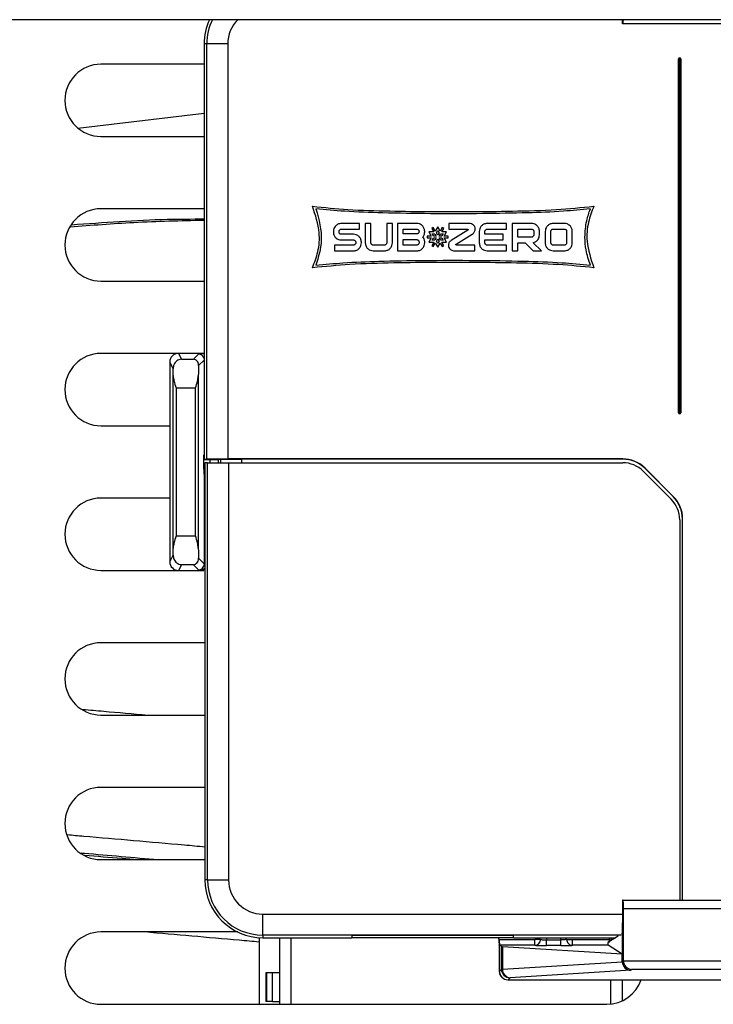
# Model space of a CAD drawing. Units: inches. Extents: x 14 to 127, y 14 to 137.
# Drawn here: x 61 to 64, y 92 to 96 of the extents above; entities that cross this region are included whole.
import ezdxf

# ---------------------------------------------------------------- set-up
doc = ezdxf.new("R2010")
doc.units = ezdxf.units.IN
doc.header["$MEASUREMENT"] = 0

msp = doc.modelspace()

# ---------------------------------------------------------------- linework, layer by layer
at = {"color": 7, "linetype": 'Continuous', "lineweight": 25}
for p, q in [((87.422, 95.8459), (55.6705, 95.8459)), ((63.3112, 95.8321), (63.3111, 95.8459)), ((63.3136, 95.8321), (63.3112, 95.8321)), ((63.7079, 95.8321), (63.3136, 95.8321)), ((61.8733, 95.7621), (61.8642, 95.7621)), ((61.8642, 95.7621), (61.8642, 94.3252)), ((61.8733, 94.3262), (61.8733, 95.7621)), ((61.9458, 95.7621), (61.8733, 95.7621)), ((61.9458, 95.7621), (61.9458, 94.3274)), ((61.8642, 95.6921), (61.5075, 95.6921)), ((63.5057, 94.4871), (63.5057, 95.7105)), ((63.5057, 95.7105), (63.5067, 95.7105)), ((63.5067, 95.7105), (63.5067, 94.4871)), ((63.5077, 95.7105), (63.5067, 95.7105)), ((63.5077, 95.7105), (63.5077, 94.4871)), ((63.5107, 94.4871), (63.5107, 95.7105)), ((63.5107, 95.7105), (63.5117, 95.7105)), ((63.5117, 94.4871), (63.5117, 95.7105)), ((63.5117, 95.7105), (63.5127, 95.7105)), ((63.5127, 95.7105), (63.5127, 94.4871)), ((61.4277, 95.4709), (61.8642, 95.5227)), ((61.5075, 95.4421), (61.8642, 95.4421)), ((61.8642, 95.1921), (61.5075, 95.1921)), ((62.4014, 95.1413), (62.3385, 95.1413)), ((62.4014, 95.1217), (62.4014, 95.1413)), ((62.4413, 95.1413), (62.4217, 95.1413)), ((62.4217, 95.1413), (62.4217, 95.0742)), ((62.4413, 95.0742), (62.4413, 95.1413)), ((62.5155, 95.1413), (62.4959, 95.1413)), ((62.4959, 95.1413), (62.4959, 95.0742)), ((62.5155, 95.0742), (62.5155, 95.1413)), ((62.6, 95.1413), (62.5335, 95.1413)), ((62.5335, 95.1413), (62.5335, 95.047)), ((62.7811, 95.1413), (62.7105, 95.1413)), ((62.7105, 95.1413), (62.7105, 95.1217)), ((62.9097, 95.1413), (62.8431, 95.1413)), ((62.9097, 95.1217), (62.9097, 95.1413)), ((62.9968, 95.1413), (62.9303, 95.1413)), ((62.9303, 95.1413), (62.9303, 95.047)), ((63.1105, 95.1413), (63.0712, 95.1413)), ((62.3113, 95.1141), (62.3113, 95.1115)), ((62.3309, 95.1115), (62.3309, 95.1141)), ((62.3385, 95.1217), (62.4014, 95.1217)), ((62.3812, 95.104), (62.3385, 95.104)), ((62.5531, 95.1053), (62.5531, 95.1217)), ((62.5531, 95.1217), (62.6, 95.1217)), ((62.6, 95.1053), (62.5531, 95.1053)), ((62.6077, 95.1141), (62.6077, 95.1129)), ((62.6273, 95.1129), (62.6273, 95.1141)), ((62.6584, 95.112), (62.6417, 95.112)), ((62.6417, 95.112), (62.6501, 95.0976)), ((62.6569, 95.1273), (62.6514, 95.1242)), ((62.6514, 95.1242), (62.6584, 95.112)), ((62.6575, 95.0976), (62.6529, 95.1056)), ((62.6529, 95.1056), (62.6621, 95.1056)), ((62.6639, 95.1152), (62.6569, 95.1273)), ((62.6621, 95.1056), (62.6667, 95.0976)), ((62.6722, 95.1296), (62.6639, 95.1152)), ((62.6676, 95.1087), (62.6722, 95.1167)), ((62.6722, 95.1008), (62.6676, 95.1087)), ((62.6805, 95.1152), (62.6722, 95.1296)), ((62.6722, 95.1167), (62.6768, 95.1087)), ((62.6768, 95.1087), (62.6722, 95.1008)), ((62.6777, 95.0976), (62.6823, 95.1056)), ((62.6876, 95.1273), (62.6805, 95.1152)), ((62.6823, 95.1056), (62.6916, 95.1056)), ((62.686, 95.112), (62.6931, 95.1241)), ((62.7027, 95.112), (62.686, 95.112)), ((62.6916, 95.1056), (62.687, 95.0976)), ((62.6931, 95.1241), (62.6876, 95.1273)), ((62.6944, 95.0976), (62.7027, 95.112)), ((62.7105, 95.1217), (62.7753, 95.1217)), ((62.7764, 95.1183), (62.7187, 95.0826)), ((62.7359, 95.07), (62.7918, 95.1046)), ((62.8159, 95.1141), (62.8159, 95.0742)), ((62.8355, 95.104), (62.8355, 95.1141)), ((62.8985, 95.104), (62.8355, 95.104)), ((62.8431, 95.1217), (62.9097, 95.1217)), ((62.8985, 95.0844), (62.8985, 95.104)), ((62.9499, 95.0941), (62.9499, 95.1217)), ((62.9499, 95.1217), (62.9968, 95.1217)), ((63.0045, 95.1141), (63.0045, 95.1017)), ((63.0242, 95.1017), (63.0242, 95.1141)), ((63.0441, 95.1141), (63.0441, 95.0742)), ((63.0637, 95.0742), (63.0637, 95.1141)), ((63.0712, 95.1217), (63.1105, 95.1217)), ((63.1183, 95.1141), (63.1183, 95.0742)), ((63.1379, 95.0742), (63.1379, 95.1141)), ((62.3385, 95.0844), (62.3812, 95.0844)), ((62.3888, 95.0768), (62.3888, 95.0742)), ((62.4084, 95.0742), (62.4084, 95.0768)), ((62.5531, 95.0666), (62.5531, 95.0856)), ((62.5531, 95.0856), (62.6, 95.0856)), ((62.6077, 95.078), (62.6077, 95.0742)), ((62.6273, 95.0742), (62.6273, 95.078)), ((62.6501, 95.0976), (62.636, 95.0976)), ((62.636, 95.0976), (62.636, 95.0912)), ((62.636, 95.0912), (62.6501, 95.0912)), ((62.6501, 95.0912), (62.6417, 95.0768)), ((62.6417, 95.0768), (62.6584, 95.0768)), ((62.6584, 95.0768), (62.6514, 95.0646)), ((62.6529, 95.0832), (62.6575, 95.0912)), ((62.6621, 95.0832), (62.6529, 95.0832)), ((62.6569, 95.0614), (62.6639, 95.0736)), ((62.6667, 95.0976), (62.6575, 95.0976)), ((62.6575, 95.0912), (62.6667, 95.0912)), ((62.6667, 95.0912), (62.6621, 95.0832)), ((62.6639, 95.0736), (62.6722, 95.0592)), ((62.6676, 95.08), (62.6722, 95.088)), ((62.6722, 95.072), (62.6676, 95.08)), ((62.6722, 95.088), (62.6768, 95.08)), ((62.6768, 95.08), (62.6722, 95.072)), ((62.6722, 95.0592), (62.6805, 95.0736)), ((62.687, 95.0976), (62.6777, 95.0976)), ((62.6777, 95.0912), (62.687, 95.0912)), ((62.6823, 95.0832), (62.6777, 95.0912)), ((62.6805, 95.0736), (62.6876, 95.0614)), ((62.6916, 95.0832), (62.6823, 95.0832)), ((62.6931, 95.0646), (62.686, 95.0768)), ((62.686, 95.0768), (62.7027, 95.0768)), ((62.687, 95.0912), (62.6916, 95.0832)), ((62.7084, 95.0976), (62.6944, 95.0976)), ((62.7027, 95.0768), (62.6944, 95.0912)), ((62.6944, 95.0912), (62.7084, 95.0912)), ((62.7084, 95.0912), (62.7084, 95.0976)), ((62.8355, 95.0742), (62.8355, 95.0844)), ((62.8355, 95.0844), (62.8985, 95.0844)), ((62.9968, 95.0941), (62.9499, 95.0941)), ((62.9499, 95.0744), (62.9752, 95.0744)), ((62.9499, 95.047), (62.9499, 95.0744)), ((62.9752, 95.0744), (63.0026, 95.047)), ((63.0308, 95.047), (63.0027, 95.075)), ((62.3812, 95.0666), (62.3156, 95.0666)), ((62.3156, 95.0666), (62.3156, 95.047)), ((62.3156, 95.047), (62.3812, 95.047)), ((62.4882, 95.0666), (62.4489, 95.0666)), ((62.4489, 95.047), (62.4882, 95.047)), ((62.5335, 95.047), (62.6, 95.047)), ((62.6, 95.0666), (62.5531, 95.0666)), ((62.6514, 95.0646), (62.6569, 95.0614)), ((62.6876, 95.0614), (62.6931, 95.0646)), ((62.7311, 95.047), (62.8006, 95.047)), ((62.8006, 95.0666), (62.737, 95.0666)), ((62.8006, 95.047), (62.8006, 95.0666)), ((62.9097, 95.0666), (62.8431, 95.0666)), ((62.8431, 95.047), (62.9097, 95.047)), ((62.9097, 95.047), (62.9097, 95.0666)), ((62.9303, 95.047), (62.9499, 95.047)), ((63.0026, 95.047), (63.0308, 95.047)), ((63.1105, 95.0666), (63.0712, 95.0666)), ((63.0712, 95.047), (63.1105, 95.047)), ((61.5075, 94.9421), (61.8642, 94.9421)), ((61.7711, 94.6921), (61.5075, 94.6921)), ((61.7456, 94.6624), (61.7456, 93.9717)), ((61.7569, 94.6397), (61.7456, 94.6624)), ((61.863, 94.6924), (61.7756, 94.6924)), ((61.7756, 94.6924), (61.7856, 94.6722)), ((61.863, 94.6924), (61.7756, 94.6924)), ((61.7756, 94.6924), (61.7756, 94.6924)), ((61.7856, 94.6722), (61.8273, 94.6722)), ((61.8273, 94.6722), (61.8451, 94.69)), ((61.7572, 94.0186), (61.7572, 94.6155)), ((61.8442, 94.6151), (61.8442, 94.019)), ((61.7672, 94.5723), (61.7672, 94.0618)), ((61.8343, 94.5723), (61.7672, 94.5723)), ((61.8343, 94.0618), (61.8343, 94.5723)), ((63.5057, 94.4871), (63.5067, 94.4871)), ((63.5067, 94.4871), (63.5077, 94.4871)), ((63.5117, 94.4871), (63.5107, 94.4871)), ((63.5117, 94.4871), (63.5127, 94.4871)), ((61.5075, 94.4421), (61.7456, 94.4421)), ((61.8637, 94.292), (61.8637, 94.3421)), ((61.8724, 94.3252), (61.8642, 94.3252)), ((61.865, 94.3252), (61.8655, 94.324)), ((61.9142, 94.324), (61.8655, 94.324)), ((61.8724, 94.3252), (61.8733, 94.3262)), ((61.9224, 94.3252), (61.8724, 94.3252)), ((61.9458, 94.3274), (61.8733, 94.3262)), ((61.9142, 94.3142), (61.9142, 94.3252)), ((61.9224, 94.3252), (61.9936, 94.3265)), ((61.9224, 94.3142), (61.9224, 94.3252)), ((63.3122, 94.3274), (61.9458, 94.3274)), ((63.3122, 94.3265), (61.9936, 94.3265)), ((61.9936, 94.3265), (61.9936, 94.3142)), ((63.3122, 94.3265), (63.3122, 94.3274)), ((61.8672, 94.3142), (61.8672, 92.8722)), ((61.8763, 94.3142), (61.8672, 94.3142)), ((61.8763, 92.8722), (61.8763, 94.3142)), ((61.8763, 94.3142), (61.9488, 94.3142)), ((61.9488, 94.3142), (61.9488, 92.8722)), ((61.9488, 94.3142), (63.3122, 94.3142)), ((63.3896, 94.2944), (63.3902, 94.2951)), ((63.4866, 94.1974), (63.3896, 94.2944)), ((63.4872, 94.1981), (63.3902, 94.2951)), ((63.3829, 94.2849), (63.4799, 94.188)), ((61.8651, 93.9641), (61.8651, 94.252)), ((61.7456, 94.1921), (61.5075, 94.1921)), ((63.4866, 94.1974), (63.4872, 94.1981)), ((63.5092, 94.1172), (63.5092, 92.8021)), ((63.5186, 92.8021), (63.5186, 94.1201)), ((63.5186, 94.1201), (63.5195, 94.1201)), ((63.5195, 92.8021), (63.5195, 94.1201)), ((61.7672, 94.0618), (61.8343, 94.0618)), ((61.7456, 93.9717), (61.7569, 93.9944)), ((61.8452, 93.984), (61.8651, 93.9641)), ((61.7856, 93.9619), (61.7756, 93.9417)), ((61.8273, 93.9619), (61.7856, 93.9619)), ((61.8451, 93.9441), (61.8273, 93.9619)), ((61.5075, 93.9421), (61.7711, 93.9421)), ((61.7756, 93.9417), (61.863, 93.9417)), ((61.7756, 93.9417), (61.863, 93.9417)), ((61.7756, 93.9417), (61.7756, 93.9417)), ((61.866, 93.9435), (61.8508, 93.9435)), ((61.8672, 93.6921), (61.5075, 93.6921)), ((61.5075, 93.4421), (61.8672, 93.4421)), ((61.8672, 93.1921), (61.5075, 93.1921)), ((61.5075, 92.9421), (61.8672, 92.9421)), ((61.8763, 92.8722), (61.8672, 92.8722)), ((61.8763, 92.8722), (61.9488, 92.8722)), ((63.3112, 92.8021), (63.3107, 92.6471)), ((63.3136, 92.8021), (63.3112, 92.8021)), ((63.3136, 92.8021), (63.7079, 92.8021)), ((63.3146, 92.5937), (63.3146, 92.7721)), ((63.7068, 92.7721), (63.3146, 92.7721)), ((62.0672, 92.6813), (62.0672, 92.7538)), ((62.0672, 92.7538), (63.311, 92.7538)), ((61.9804, 92.6921), (61.5075, 92.6921)), ((63.3108, 92.6871), (63.3075, 92.685)), ((62.0544, 92.6726), (62.0544, 92.4421)), ((63.3073, 92.6813), (62.0672, 92.6813)), ((62.0672, 92.6813), (62.0672, 92.6722)), ((62.0672, 92.6722), (62.3749, 92.6722)), ((62.1253, 92.6722), (62.1253, 92.4421)), ((62.3749, 92.6799), (62.3749, 92.6722)), ((62.9349, 92.6799), (62.3749, 92.6799)), ((62.3749, 92.6733), (62.9349, 92.6733)), ((62.882, 92.6733), (62.8853, 92.648)), ((62.8847, 92.6664), (62.8837, 92.6733)), ((62.8847, 92.6664), (63.0083, 92.6664)), ((62.9349, 92.6722), (62.9349, 92.6799)), ((62.9349, 92.6722), (63.2871, 92.6722)), ((63.0283, 92.6663), (63.0083, 92.6664)), ((63.0083, 92.6464), (63.0083, 92.6664)), ((63.0483, 92.645), (63.0483, 92.665)), ((63.0483, 92.665), (63.0983, 92.665)), ((63.0983, 92.645), (63.0983, 92.665)), ((63.1183, 92.6665), (63.1383, 92.6664)), ((63.1383, 92.6464), (63.1383, 92.6664)), ((63.1383, 92.6664), (63.2649, 92.6664)), ((63.296, 92.6778), (63.2609, 92.6558)), ((63.2649, 92.6722), (63.2649, 92.6664)), ((62.8854, 92.6461), (62.8854, 92.5568)), ((62.8854, 92.6461), (62.8854, 92.5568)), ((62.8855, 92.647), (62.8876, 92.6472)), ((63.0083, 92.6464), (62.8878, 92.6464)), ((62.8925, 92.6416), (62.8878, 92.6464)), ((62.8925, 92.5638), (62.8925, 92.6416)), ((63.3107, 92.6157), (62.8964, 92.6412)), ((62.8964, 92.6412), (62.8964, 92.5638)), ((63.0983, 92.645), (63.0483, 92.645)), ((63.2618, 92.6464), (63.1383, 92.6464)), ((63.3107, 92.6157), (63.2618, 92.6464)), ((63.3107, 92.6471), (63.3107, 92.6157)), ((62.8964, 92.5638), (63.3107, 92.5893)), ((63.3107, 92.5898), (63.3107, 92.6157)), ((63.3107, 92.5898), (63.3146, 92.5937)), ((63.3147, 92.5927), (63.7068, 92.5927)), ((62.078, 92.5505), (62.078, 92.4521)), ((62.0803, 92.5505), (62.078, 92.5505)), ((62.0803, 92.5505), (62.0803, 92.4521)), ((62.1013, 92.5505), (62.0803, 92.5505)), ((62.1013, 92.4521), (62.1013, 92.5505)), ((62.1253, 92.5505), (62.1013, 92.5505)), ((62.8854, 92.5567), (62.8925, 92.5638)), ((62.8854, 92.5568), (62.8854, 92.5567)), ((62.8854, 92.5568), (62.8854, 92.5568)), ((62.8964, 92.5638), (62.8925, 92.5638)), ((63.3405, 92.5596), (62.9225, 92.5339)), ((63.3436, 92.5627), (63.3405, 92.5596)), ((63.6779, 92.5627), (63.3436, 92.5627)), ((62.902, 92.5299), (62.902, 92.5299)), ((62.9225, 92.5339), (62.9154, 92.5267)), ((62.9154, 92.5267), (62.9155, 92.5267)), ((62.9155, 92.5267), (64.106, 92.5267)), ((63.2709, 92.4428), (63.2709, 92.5267)), ((62.0803, 92.4521), (62.078, 92.4521)), ((62.1013, 92.4521), (62.0803, 92.4521)), ((62.1013, 92.4521), (62.1253, 92.4521)), ((61.5075, 92.4421), (63.2575, 92.4421))]:
    msp.add_line(p, q, dxfattribs=at)
at = {"color": 8, "linetype": 'Continuous', "lineweight": 25}
for p, q in [((61.8642, 94.6691), (61.8452, 94.6501)), ((61.8637, 94.3421), (61.8642, 94.3421)), ((61.8837, 94.324), (61.8837, 94.3142)), ((61.8637, 94.292), (61.8672, 94.292)), ((61.8651, 94.252), (61.8672, 94.252)), ((62.1646, 92.6722), (62.1646, 92.4421)), ((62.882, 92.6733), (62.8853, 92.6479)), ((63.0483, 92.6732), (63.0483, 92.665)), ((63.0983, 92.665), (63.0983, 92.6722)), ((63.3103, 92.5267), (63.3103, 92.4537))]:
    msp.add_line(p, q, dxfattribs=at)
at = {"color": 7, "linetype": 'Continuous', "lineweight": 25, "flags": 128}
for points in [[(61.863, 94.6924), (61.8637, 94.6924), (61.8642, 94.6924)], [(63.2711, 92.6622), (63.2723, 92.669), (63.2733, 92.6722)]]:
    msp.add_lwpolyline(points, dxfattribs=at)
at = {"color": 7, "linetype": 'Continuous', "lineweight": 25}
for centre, radius, start, end in [((62.0642, 95.7621), 0.2, 155.2161, 180), ((62.0642, 95.7621), 0.1909, 153.9471, 180), ((62.0642, 95.7621), 0.1184, 134.9265, 180), ((61.5075, 95.5671), 0.125, 90, 270), ((63.5092, 95.7105), 0.0035, 0, 180), ((63.5092, 95.7105), 0.0025, 0, 180), ((63.5092, 95.7105), 0.0015, 0, 180), ((61.5075, 95.0671), 0.125, 90, 270), ((61.5075, 94.5671), 0.125, 90, 270), ((61.7756, 94.6624), 0.03, 90, 180), ((61.7756, 94.6624), 0.03, 90.0278, 179.946), ((63.5092, 94.4871), 0.0035, 180, 0), ((63.5092, 94.4871), 0.0025, 180, 0), ((63.5092, 94.4871), 0.0015, 180, 0), ((63.3122, 94.2171), 0.1103, 45, 90), ((63.3122, 94.2171), 0.1094, 45, 90), ((63.3122, 94.2142), 0.1, 45, 90), ((61.5075, 94.0671), 0.125, 90, 270), ((63.4092, 94.1172), 0.1, 0, 45), ((63.4092, 94.1201), 0.1094, 0, 45), ((63.4092, 94.1201), 0.1103, 0, 45), ((61.7756, 93.9717), 0.03, 180, 270), ((61.7756, 93.9718), 0.03, 180.054, 269.9722), ((61.845, 93.9641), 0.02, 270.0817, 359.9183), ((61.5075, 93.5671), 0.125, 90, 270), ((61.5075, 93.0671), 0.125, 90, 270), ((62.0672, 92.8722), 0.2, 180, 270), ((62.0672, 92.8722), 0.1909, 180, 270), ((62.0672, 92.8722), 0.1184, 180, 270), ((61.5075, 92.5671), 0.125, 90, 270), ((63.0083, 92.6664), 0.02, 269.9822, 359.6549), ((63.1383, 92.6664), 0.02, 179.6767, 270.0171), ((62.8704, 92.6461), 0.015, 0.1419, 6.7726), ((62.9154, 92.5568), 0.03, 180, 243.4419), ((62.9226, 92.5639), 0.03, 180.0817, 269.9183), ((62.9252, 92.5626), 0.0288, 177.4481, 264.5975), ((63.2575, 92.5671), 0.125, 270, 341.185)]:
    msp.add_arc(centre, radius, start, end, dxfattribs=at)
at = {"color": 8, "linetype": 'Continuous', "lineweight": 25}
for centre, radius, start, end in [((61.845, 94.67), 0.02, 16.957, 89.916), ((61.8851, 94.252), 0.02, 153.3204, 180.0002), ((62.9154, 92.5567), 0.03, 179.9526, 243.4328)]:
    msp.add_arc(centre, radius, start, end, dxfattribs=at)
at = {"color": 7, "linetype": 'Continuous', "lineweight": 25}
for centre, major_axis, ratio, start_param, end_param in [((63.3136, 95.8621), (0, 0.03), 0.034921, 3.141593, 4.143508), ((61.885, 94.6899), (0.04, 0), 0.034921, 2.05497, 3.106686), ((61.7556, 94.5723), (0, 0.1), 0.017455, 5.159395, 5.453136), ((61.8474, 94.5723), (0, 0.1), 0.034921, 0.678002, 1.127843), ((61.7556, 94.0618), (0, 0.1), 0.017455, 3.971642, 4.265383), ((61.8474, 94.0618), (0, 0.1), 0.034921, 2.013749, 2.463591), ((61.885, 93.9442), (0.04, 0), 0.034921, 3.176499, 3.685461), ((63.3136, 92.7721), (0, 0.03), 0.034921, 4.712389, 6.283185), ((63.2618, 92.6664), (0, 0.02), 0.055679, 2.127463, 3.106686), ((63.266, 92.6664), (0, 0.02), 0.052408, 1.570796, 2.127463), ((62.8878, 92.6664), (0, 0.02), 0.034921, 2.85765, 3.106686), ((62.9225, 92.6417), (0.03, 0), 0.034921, 3.176499, 3.658288), ((63.3427, 92.5918), (0.0297, 0.013), 0.91345, 2.760431, 2.776455), ((63.3405, 92.5895), (-0.0123, 0.0274), 0.987021, 1.159733, 2.713287), ((63.3447, 92.5937), (-0.0212, -0.0212), 0.998783, 5.498396, 5.532085), ((63.3436, 92.5927), (-0.0116, 0.0279), 0.951833, 1.195246, 2.731136), ((62.9154, 92.5567), (-0.0048, 0.0296), 0.999037, 1.410012, 2.979591)]:
    msp.add_ellipse(centre, major_axis=major_axis, ratio=ratio, start_param=start_param, end_param=end_param, dxfattribs=at)
at = {"color": 8, "linetype": 'Continuous', "lineweight": 25}
msp.add_ellipse((61.885, 93.9642), major_axis=(0.02, 0), ratio=0.069842, start_param=3.176499, end_param=3.608709, dxfattribs=at)
at = {"color": 7, "linetype": 'Continuous', "lineweight": 25}
for points, knots in [([(62.2391, 95.2008), (62.2797, 95.1967), (62.3686, 95.188), (62.5063, 95.1842), (62.6461, 95.1823), (62.7876, 95.1822), (62.9316, 95.1839), (63.0759, 95.1875), (63.1694, 95.1966), (63.2123, 95.2008)], [0, 0, 0, 0, 0.125739, 0.2748874, 0.4239623, 0.5561342, 0.710546, 0.8675086, 1, 1, 1, 1]), ([(62.2391, 94.9883), (62.2461, 95.0064), (62.261, 95.045), (62.2665, 95.1194), (62.2493, 95.1706), (62.2391, 95.2008)], [0, 0, 0, 0, 0.265178, 0.567275, 1, 1, 1, 1]), ([(62.251, 95.1919), (62.2612, 95.1553), (62.2792, 95.09), (62.2597, 95.0255), (62.251, 94.9972)], [0, 0, 0, 0, 0.560263, 1, 1, 1, 1]), ([(63.2003, 95.1919), (63.1692, 95.1889), (63.097, 95.182), (62.9729, 95.1776), (62.8198, 95.1749), (62.6525, 95.1748), (62.4929, 95.1772), (62.3605, 95.1815), (62.2839, 95.1888), (62.251, 95.1919)], [0, 0, 0, 0, 0.098722, 0.228903, 0.391787, 0.582205, 0.757013, 0.895804, 1, 1, 1, 1]), ([(63.1815, 95.0946), (63.1825, 95.1135), (63.1843, 95.1469), (63.1955, 95.1783), (63.2003, 95.1919)], [0, 0, 0, 0, 0.567182, 1, 1, 1, 1]), ([(63.2123, 95.2008), (63.2053, 95.1827), (63.1903, 95.1441), (63.1849, 95.0697), (63.2021, 95.0185), (63.2123, 94.9883)], [0, 0, 0, 0, 0.265178, 0.567262, 1, 1, 1, 1]), ([(61.8642, 95.1559), (61.8217, 95.1558), (61.669, 95.1552), (61.5164, 95.144), (61.4061, 95.1359)], [0, 0, 0, 0, 0.277863, 1, 1, 1, 1]), ([(62.3385, 95.1413), (62.3344, 95.1408), (62.3265, 95.1397), (62.3176, 95.1325), (62.3123, 95.1236), (62.3116, 95.1173), (62.3113, 95.1141)], [0, 0, 0, 0, 0.283517, 0.557926, 0.775158, 1, 1, 1, 1]), ([(62.6193, 95.1334), (62.6161, 95.1359), (62.6104, 95.1404), (62.6032, 95.141), (62.6, 95.1413)], [0, 0, 0, 0, 0.55746, 1, 1, 1, 1]), ([(62.7964, 95.1357), (62.7939, 95.1375), (62.7893, 95.1408), (62.7836, 95.1411), (62.7811, 95.1413)], [0, 0, 0, 0, 0.541753, 1, 1, 1, 1]), ([(62.8431, 95.1413), (62.8391, 95.1409), (62.8318, 95.14), (62.8263, 95.1354), (62.8239, 95.1333)], [0, 0, 0, 0, 0.559082, 1, 1, 1, 1]), ([(63.0162, 95.1334), (63.013, 95.1359), (63.0072, 95.1404), (63, 95.141), (62.9968, 95.1413)], [0, 0, 0, 0, 0.55731, 1, 1, 1, 1]), ([(63.0712, 95.1413), (63.0672, 95.1409), (63.06, 95.14), (63.0545, 95.1354), (63.052, 95.1333)], [0, 0, 0, 0, 0.559082, 1, 1, 1, 1]), ([(63.1299, 95.1334), (63.1267, 95.1359), (63.121, 95.1404), (63.1137, 95.141), (63.1105, 95.1413)], [0, 0, 0, 0, 0.557173, 1, 1, 1, 1]), ([(62.3113, 95.1115), (62.3118, 95.1075), (62.3128, 95.0995), (62.3201, 95.0907), (62.329, 95.0853), (62.3353, 95.0847), (62.3385, 95.0844)], [0, 0, 0, 0, 0.283531, 0.557952, 0.775179, 1, 1, 1, 1]), ([(62.3309, 95.1141), (62.331, 95.1152), (62.3313, 95.1175), (62.3333, 95.1199), (62.3358, 95.1214), (62.3376, 95.1216), (62.3385, 95.1217)], [0, 0, 0, 0, 0.283624, 0.558031, 0.775216, 1, 1, 1, 1]), ([(62.3385, 95.104), (62.3373, 95.1041), (62.3351, 95.1044), (62.3327, 95.1064), (62.3312, 95.1089), (62.331, 95.1107), (62.3309, 95.1115)], [0, 0, 0, 0, 0.28368, 0.558244, 0.775428, 1, 1, 1, 1]), ([(62.4004, 95.096), (62.3972, 95.0985), (62.3915, 95.1031), (62.3843, 95.1037), (62.3812, 95.104)], [0, 0, 0, 0, 0.558503, 1, 1, 1, 1]), ([(62.6, 95.1217), (62.6011, 95.1216), (62.6034, 95.1213), (62.6059, 95.1192), (62.6074, 95.1168), (62.6076, 95.115), (62.6077, 95.1141)], [0, 0, 0, 0, 0.286064, 0.56112, 0.777255, 1, 1, 1, 1]), ([(62.6077, 95.1129), (62.6076, 95.1118), (62.6073, 95.1095), (62.6052, 95.1071), (62.6027, 95.1056), (62.6009, 95.1054), (62.6, 95.1053)], [0, 0, 0, 0, 0.282334, 0.553999, 0.771311, 1, 1, 1, 1]), ([(62.6273, 95.1141), (62.6269, 95.1182), (62.626, 95.1254), (62.6214, 95.1309), (62.6193, 95.1334)], [0, 0, 0, 0, 0.55899, 1, 1, 1, 1]), ([(62.6211, 95.0954), (62.6231, 95.0984), (62.6266, 95.1037), (62.6271, 95.1101), (62.6273, 95.1129)], [0, 0, 0, 0, 0.5578117, 1, 1, 1, 1]), ([(62.7753, 95.1217), (62.7756, 95.1217), (62.7761, 95.1216), (62.7767, 95.1211), (62.7771, 95.1205), (62.7771, 95.1201), (62.7771, 95.1198)], [0, 0, 0, 0, 0.284613, 0.558575, 0.775275, 1, 1, 1, 1]), ([(62.7771, 95.1198), (62.7771, 95.1197), (62.7771, 95.1193), (62.7769, 95.1188), (62.7765, 95.1185), (62.7764, 95.1183)], [0, 0, 0, 0, 0.289035, 0.568613, 1, 1, 1, 1]), ([(62.7918, 95.1046), (62.7935, 95.1059), (62.7968, 95.1085), (62.801, 95.1145), (62.8017, 95.1195), (62.8021, 95.1225)], [0, 0, 0, 0, 0.300708, 0.581188, 1, 1, 1, 1]), ([(62.8021, 95.1225), (62.8018, 95.1253), (62.8012, 95.1303), (62.7979, 95.134), (62.7964, 95.1357)], [0, 0, 0, 0, 0.558286, 1, 1, 1, 1]), ([(62.8239, 95.1333), (62.8213, 95.1302), (62.8168, 95.1245), (62.8162, 95.1173), (62.8159, 95.1141)], [0, 0, 0, 0, 0.558314, 1, 1, 1, 1]), ([(62.8355, 95.1141), (62.8356, 95.1152), (62.8359, 95.1175), (62.838, 95.1199), (62.8404, 95.1214), (62.8422, 95.1216), (62.8431, 95.1217)], [0, 0, 0, 0, 0.283437, 0.557787, 0.775049, 1, 1, 1, 1]), ([(62.9968, 95.1217), (62.998, 95.1216), (63.0002, 95.1213), (63.0028, 95.1193), (63.0043, 95.1168), (63.0045, 95.115), (63.0045, 95.1141)], [0, 0, 0, 0, 0.287866, 0.560807, 0.775732, 1, 1, 1, 1]), ([(63.0242, 95.1141), (63.0237, 95.1182), (63.0229, 95.1254), (63.0182, 95.1309), (63.0162, 95.1334)], [0, 0, 0, 0, 0.558693, 1, 1, 1, 1]), ([(63.052, 95.1333), (63.0495, 95.1302), (63.045, 95.1245), (63.0443, 95.1173), (63.0441, 95.1141)], [0, 0, 0, 0, 0.558359, 1, 1, 1, 1]), ([(63.0637, 95.1141), (63.0638, 95.1152), (63.0641, 95.1175), (63.0661, 95.1199), (63.0686, 95.1214), (63.0704, 95.1216), (63.0712, 95.1217)], [0, 0, 0, 0, 0.283987, 0.558577, 0.775617, 1, 1, 1, 1]), ([(63.1105, 95.1217), (63.1117, 95.1216), (63.1139, 95.1213), (63.1165, 95.1192), (63.118, 95.1168), (63.1182, 95.115), (63.1183, 95.1141)], [0, 0, 0, 0, 0.286193, 0.561292, 0.777372, 1, 1, 1, 1]), ([(63.1379, 95.1141), (63.1374, 95.1182), (63.1366, 95.1254), (63.1319, 95.1309), (63.1299, 95.1334)], [0, 0, 0, 0, 0.559347, 1, 1, 1, 1]), ([(62.3812, 95.0844), (62.3823, 95.0842), (62.3845, 95.0839), (62.387, 95.0819), (62.3885, 95.0794), (62.3887, 95.0777), (62.3888, 95.0768)], [0, 0, 0, 0, 0.283795, 0.558435, 0.775576, 1, 1, 1, 1]), ([(62.3888, 95.0742), (62.3886, 95.0731), (62.3883, 95.0709), (62.3863, 95.0684), (62.3838, 95.0669), (62.3821, 95.0667), (62.3812, 95.0666)], [0, 0, 0, 0, 0.283467, 0.558115, 0.775414, 1, 1, 1, 1]), ([(62.4084, 95.0768), (62.4079, 95.0808), (62.4071, 95.088), (62.4024, 95.0936), (62.4004, 95.096)], [0, 0, 0, 0, 0.558961, 1, 1, 1, 1]), ([(62.4004, 95.055), (62.4029, 95.0582), (62.4074, 95.0639), (62.4081, 95.071), (62.4084, 95.0742)], [0, 0, 0, 0, 0.557861, 1, 1, 1, 1]), ([(62.4217, 95.0742), (62.4222, 95.0702), (62.4232, 95.0622), (62.4305, 95.0534), (62.4394, 95.048), (62.4457, 95.0474), (62.4489, 95.047)], [0, 0, 0, 0, 0.283625, 0.558047, 0.775234, 1, 1, 1, 1]), ([(62.4489, 95.0666), (62.4477, 95.0668), (62.4455, 95.0671), (62.443, 95.0691), (62.4416, 95.0716), (62.4414, 95.0733), (62.4413, 95.0742)], [0, 0, 0, 0, 0.283181, 0.557654, 0.775063, 1, 1, 1, 1]), ([(62.4959, 95.0742), (62.4957, 95.0731), (62.4954, 95.0709), (62.4934, 95.0684), (62.4908, 95.0669), (62.4891, 95.0667), (62.4882, 95.0666)], [0, 0, 0, 0, 0.281068, 0.55484, 0.773119, 1, 1, 1, 1]), ([(62.5075, 95.055), (62.51, 95.0582), (62.5146, 95.0638), (62.5152, 95.071), (62.5155, 95.0742)], [0, 0, 0, 0, 0.558122, 1, 1, 1, 1]), ([(62.6, 95.0856), (62.6011, 95.0854), (62.6034, 95.0851), (62.6059, 95.0831), (62.6074, 95.0806), (62.6076, 95.0789), (62.6077, 95.078)], [0, 0, 0, 0, 0.286153, 0.561262, 0.777373, 1, 1, 1, 1]), ([(62.6077, 95.0742), (62.6076, 95.0731), (62.6073, 95.0709), (62.6052, 95.0684), (62.6027, 95.0669), (62.6009, 95.0667), (62.6, 95.0666)], [0, 0, 0, 0, 0.281321, 0.555162, 0.773335, 1, 1, 1, 1]), ([(62.6193, 95.055), (62.6219, 95.0582), (62.6264, 95.0638), (62.627, 95.071), (62.6273, 95.0742)], [0, 0, 0, 0, 0.558051, 1, 1, 1, 1]), ([(62.6273, 95.078), (62.627, 95.0816), (62.6264, 95.0879), (62.6227, 95.0931), (62.6211, 95.0954)], [0, 0, 0, 0, 0.563125, 1, 1, 1, 1]), ([(62.7187, 95.0826), (62.7171, 95.0814), (62.714, 95.0791), (62.7101, 95.0736), (62.7094, 95.0689), (62.7091, 95.0661)], [0, 0, 0, 0, 0.297277, 0.576212, 1, 1, 1, 1]), ([(62.7352, 95.0685), (62.7352, 95.0686), (62.7352, 95.069), (62.7354, 95.0695), (62.7357, 95.0698), (62.7359, 95.07)], [0, 0, 0, 0, 0.288317, 0.567911, 1, 1, 1, 1]), ([(62.8159, 95.0742), (62.8164, 95.0702), (62.8172, 95.063), (62.8218, 95.0574), (62.8239, 95.055)], [0, 0, 0, 0, 0.559118, 1, 1, 1, 1]), ([(62.8431, 95.0666), (62.842, 95.0668), (62.8397, 95.0671), (62.8373, 95.0691), (62.8358, 95.0716), (62.8356, 95.0733), (62.8355, 95.0742)], [0, 0, 0, 0, 0.283759, 0.558276, 0.775423, 1, 1, 1, 1]), ([(63.0045, 95.1017), (63.0044, 95.1006), (63.0041, 95.0984), (63.002, 95.0959), (62.9995, 95.0944), (62.9977, 95.0942), (62.9968, 95.0941)], [0, 0, 0, 0, 0.2806411, 0.5544139, 0.7728837, 1, 1, 1, 1]), ([(63.0027, 95.075), (63.006, 95.0761), (63.0125, 95.0783), (63.0194, 95.0854), (63.0234, 95.0934), (63.0239, 95.0989), (63.0242, 95.1017)], [0, 0, 0, 0, 0.280437, 0.554746, 0.773157, 1, 1, 1, 1]), ([(63.0441, 95.0742), (63.0445, 95.0702), (63.0453, 95.063), (63.05, 95.0574), (63.052, 95.055)], [0, 0, 0, 0, 0.559059, 1, 1, 1, 1]), ([(63.0712, 95.0666), (63.0701, 95.0668), (63.0679, 95.0671), (63.0654, 95.0691), (63.064, 95.0716), (63.0638, 95.0733), (63.0637, 95.0742)], [0, 0, 0, 0, 0.283068, 0.55765, 0.775141, 1, 1, 1, 1]), ([(63.1183, 95.0742), (63.1181, 95.0731), (63.1178, 95.0709), (63.1158, 95.0684), (63.1132, 95.0669), (63.1115, 95.0667), (63.1105, 95.0666)], [0, 0, 0, 0, 0.281181, 0.554994, 0.77323, 1, 1, 1, 1]), ([(63.1299, 95.055), (63.1324, 95.0582), (63.137, 95.0638), (63.1376, 95.071), (63.1379, 95.0742)], [0, 0, 0, 0, 0.557796, 1, 1, 1, 1]), ([(63.2003, 94.9972), (63.1944, 95.0147), (63.1835, 95.0463), (63.1821, 95.0797), (63.1815, 95.0946)], [0, 0, 0, 0, 0.553174, 1, 1, 1, 1]), ([(62.3812, 95.047), (62.3852, 95.0475), (62.3924, 95.0483), (62.398, 95.0529), (62.4004, 95.055)], [0, 0, 0, 0, 0.558921, 1, 1, 1, 1]), ([(62.4882, 95.047), (62.4922, 95.0475), (62.4995, 95.0483), (62.5051, 95.0529), (62.5075, 95.055)], [0, 0, 0, 0, 0.560174, 1, 1, 1, 1]), ([(62.6, 95.047), (62.604, 95.0475), (62.6113, 95.0483), (62.6169, 95.0529), (62.6193, 95.055)], [0, 0, 0, 0, 0.560001, 1, 1, 1, 1]), ([(62.7091, 95.0661), (62.7094, 95.0633), (62.7101, 95.0582), (62.7135, 95.0544), (62.715, 95.0528)], [0, 0, 0, 0, 0.554018, 1, 1, 1, 1]), ([(62.715, 95.0528), (62.7177, 95.0509), (62.7225, 95.0476), (62.7284, 95.0472), (62.7311, 95.047)], [0, 0, 0, 0, 0.53975, 1, 1, 1, 1]), ([(62.737, 95.0666), (62.7367, 95.0667), (62.7362, 95.0667), (62.7356, 95.0672), (62.7352, 95.0678), (62.7352, 95.0683), (62.7352, 95.0685)], [0, 0, 0, 0, 0.284538, 0.558342, 0.775015, 1, 1, 1, 1]), ([(62.8239, 95.055), (62.827, 95.0525), (62.8327, 95.0479), (62.8399, 95.0473), (62.8431, 95.047)], [0, 0, 0, 0, 0.558202, 1, 1, 1, 1]), ([(63.052, 95.055), (63.0552, 95.0525), (63.0609, 95.0479), (63.0681, 95.0473), (63.0712, 95.047)], [0, 0, 0, 0, 0.558064, 1, 1, 1, 1]), ([(63.1105, 95.047), (63.1146, 95.0475), (63.1219, 95.0483), (63.1274, 95.0529), (63.1299, 95.055)], [0, 0, 0, 0, 0.560207, 1, 1, 1, 1]), ([(63.2123, 94.9883), (63.1716, 94.9924), (63.0828, 95.0011), (62.945, 95.0049), (62.8053, 95.0069), (62.6638, 95.0069), (62.5197, 95.0052), (62.3755, 95.0016), (62.2819, 94.9925), (62.2391, 94.9883)], [0, 0, 0, 0, 0.1257382, 0.274885, 0.4239588, 0.5561307, 0.7105434, 0.8675077, 1, 1, 1, 1]), ([(62.251, 94.9972), (62.2822, 95.0002), (62.3544, 95.0071), (62.4785, 95.0115), (62.6316, 95.0142), (62.7989, 95.0143), (62.9585, 95.0119), (63.0908, 95.0076), (63.1675, 95.0003), (63.2003, 94.9972)], [0, 0, 0, 0, 0.098734, 0.228919, 0.391798, 0.582201, 0.756999, 0.895791, 1, 1, 1, 1]), ([(61.7856, 94.6722), (61.7856, 94.6722), (61.78, 94.6718), (61.77, 94.668), (61.7589, 94.6559), (61.7575, 94.6444), (61.7569, 94.6397)], [0, 0, 0, 0, 0.004666, 0.418276, 0.765349, 1, 1, 1, 1]), ([(61.8452, 94.6501), (61.8448, 94.6538), (61.8436, 94.6634), (61.8356, 94.6702), (61.8296, 94.672), (61.8273, 94.6722), (61.8273, 94.6722)], [0, 0, 0, 0, 0.281182, 0.73333, 0.994075, 1, 1, 1, 1]), ([(61.8642, 94.6923), (61.8638, 94.6923), (61.8634, 94.6923), (61.863, 94.6924), (61.863, 94.6924)], [0, 0, 0, 0, 0.895678, 1, 1, 1, 1]), ([(61.7572, 94.6155), (61.7578, 94.6095), (61.7594, 94.5955), (61.7645, 94.5808), (61.7671, 94.5724), (61.7672, 94.5723)], [0, 0, 0, 0, 0.424235, 0.991341, 1, 1, 1, 1]), ([(61.8343, 94.5723), (61.8343, 94.5724), (61.8369, 94.5806), (61.8419, 94.5951), (61.8435, 94.609), (61.8442, 94.6151)], [0, 0, 0, 0, 0.008735, 0.565436, 1, 1, 1, 1]), ([(61.8637, 94.292), (61.8637, 94.289), (61.8637, 94.2816), (61.8639, 94.2704), (61.8642, 94.2602), (61.8646, 94.2533), (61.8649, 94.2524), (61.8651, 94.252)], [0, 0, 0, 0, 0.1406267, 0.3553817, 0.5702418, 0.785121, 1, 1, 1, 1]), ([(61.7672, 94.0618), (61.7671, 94.0617), (61.7645, 94.0533), (61.7594, 94.0386), (61.7578, 94.0246), (61.7572, 94.0186)], [0, 0, 0, 0, 0.008659, 0.575765, 1, 1, 1, 1]), ([(61.8442, 94.019), (61.8435, 94.0251), (61.8419, 94.039), (61.8369, 94.0536), (61.8343, 94.0617), (61.8343, 94.0618)], [0, 0, 0, 0, 0.434564, 0.991265, 1, 1, 1, 1]), ([(61.7569, 93.9944), (61.7575, 93.9897), (61.7589, 93.9782), (61.77, 93.9661), (61.78, 93.9623), (61.7856, 93.9619), (61.7856, 93.9619)], [0, 0, 0, 0, 0.234651, 0.581724, 0.995334, 1, 1, 1, 1]), ([(61.8273, 93.9619), (61.8273, 93.9619), (61.8296, 93.9621), (61.8356, 93.9639), (61.8436, 93.9707), (61.8448, 93.9803), (61.8452, 93.984)], [0, 0, 0, 0, 0.005925, 0.26667, 0.718818, 1, 1, 1, 1]), ([(61.8672, 93.9483), (61.8644, 93.9468), (61.8592, 93.9441), (61.8534, 93.9436), (61.8508, 93.9435)], [0, 0, 0, 0, 0.5474767, 1, 1, 1, 1]), ([(62.8876, 92.6472), (62.8875, 92.648), (62.8871, 92.6497), (62.8863, 92.6547), (62.8855, 92.6605), (62.8849, 92.6645), (62.8847, 92.6664)], [0, 0, 0, 0, 0.26153, 0.523, 0.785949, 1, 1, 1, 1]), ([(63.0283, 92.6663), (63.0284, 92.6662), (63.0286, 92.6659), (63.031, 92.6655), (63.0355, 92.6652), (63.0415, 92.665), (63.046, 92.665), (63.0483, 92.665)], [0, 0, 0, 0, 0.141885, 0.356678, 0.571232, 0.785639, 1, 1, 1, 1]), ([(63.1183, 92.6665), (63.1181, 92.6663), (63.1176, 92.666), (63.1142, 92.6656), (63.1091, 92.6652), (63.1035, 92.665), (63.0998, 92.665), (63.0983, 92.665)], [0, 0, 0, 0, 0.215037, 0.430028, 0.644866, 0.859456, 1, 1, 1, 1]), ([(62.8853, 92.6479), (62.8853, 92.6479), (62.8854, 92.6476), (62.8854, 92.6473), (62.8855, 92.647)], [0, 0, 0, 0, 0.138335, 1, 1, 1, 1]), ([(62.8855, 92.647), (62.8855, 92.6468), (62.8854, 92.6465), (62.8854, 92.6462), (62.8854, 92.6461)], [0, 0, 0, 0, 0.861443, 1, 1, 1, 1]), ([(63.0083, 92.6464), (63.0085, 92.6463), (63.009, 92.646), (63.0138, 92.6456), (63.0228, 92.6453), (63.0348, 92.645), (63.0438, 92.645), (63.0483, 92.645)], [0, 0, 0, 0, 0.1417471, 0.3564105, 0.5709634, 0.7854812, 1, 1, 1, 1]), ([(63.0983, 92.645), (63.1012, 92.645), (63.1086, 92.645), (63.1199, 92.6452), (63.1301, 92.6455), (63.137, 92.6459), (63.1378, 92.6462), (63.1383, 92.6464)], [0, 0, 0, 0, 0.140687, 0.355413, 0.570252, 0.785127, 1, 1, 1, 1])]:
    msp.add_open_spline(points, degree=3, knots=knots, dxfattribs=at)
at = {"color": 8, "linetype": 'Continuous', "lineweight": 25}
for points, knots in [([(61.8642, 95.1522), (61.7832, 95.1502), (61.6288, 95.1465), (61.4748, 95.1345), (61.4016, 95.1288)], [0, 0, 0, 0, 0.524588, 1, 1, 1, 1]), ([(61.4452, 93.4616), (61.469, 93.4595), (61.5421, 93.4531), (61.6177, 93.4465), (61.6688, 93.4421)], [0, 0, 0, 0, 0.325276, 1, 1, 1, 1]), ([(61.8672, 92.9858), (61.8434, 92.9879), (61.7021, 93.0003), (61.5421, 93.0143), (61.41, 93.0258), (61.391, 93.0275)], [0, 0, 0, 0, 0.1476463, 0.8775811, 1, 1, 1, 1]), ([(61.4386, 92.9656), (61.4424, 92.9652), (61.53, 92.9576), (61.6205, 92.9496), (61.7071, 92.9421)], [0, 0, 0, 0, 0.044117, 1, 1, 1, 1]), ([(61.4511, 92.9581), (61.4939, 92.9543), (61.5542, 92.9491), (61.6163, 92.9436), (61.6343, 92.9421)], [0, 0, 0, 0, 0.709141, 1, 1, 1, 1]), ([(62.0544, 92.6574), (62.0316, 92.6594), (61.8982, 92.6711), (61.7672, 92.6826), (61.6587, 92.6921)], [0, 0, 0, 0, 0.17102, 1, 1, 1, 1])]:
    msp.add_open_spline(points, degree=3, knots=knots, dxfattribs=at)

doc.saveas('drawing.dxf')
